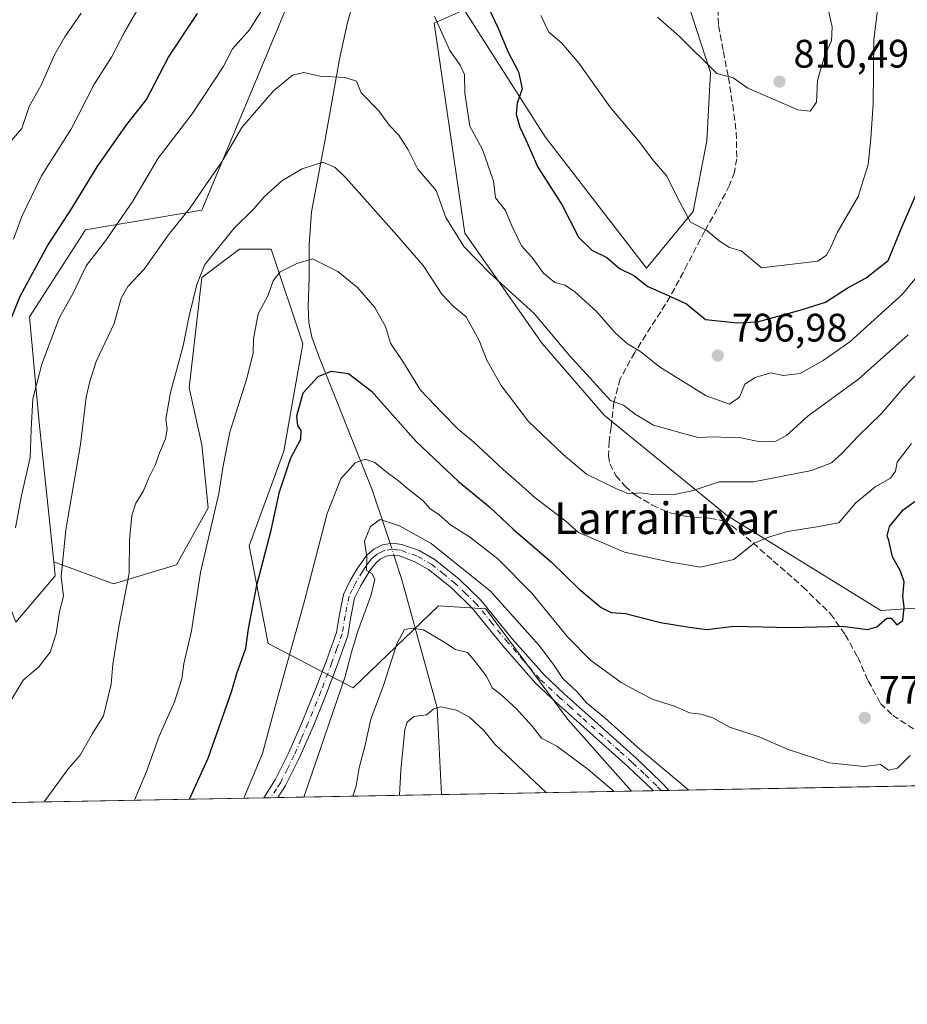
# Model space of a CAD drawing. Units: metres. Extents: x 624086 to 627529, y 4752687 to 4755063.
# Drawn here: x 626908 to 627131, y 4752687 to 4752935 of the extents above; entities that cross this region are included whole.
import ezdxf
from ezdxf.enums import TextEntityAlignment as Align

# ---------------------------------------------------------------- set-up
doc = ezdxf.new("R2010")
doc.units = ezdxf.units.M
doc.header["$MEASUREMENT"] = 0
doc.linetypes.add('DGN Style 3', pattern=[2.307223458686699, 1.648016756204785, -0.6592067024819142])
doc.linetypes.add('DGN Style 4', pattern=[2.6384748266838614, 1.318413404963828, -0.6592067024819142, 0.001648016756204785, -0.6592067024819142])
for name, color, linetype, lineweight in [('Arbolado forestal CxS', 92, 'Continuous', 0), ('Camino Cxs', 7, 'Continuous', 0), ('Camino eje', 30, 'DGN Style 4', 13), ('Comarca CxS', 21, 'Continuous', 0), ('Comunidad Autónoma CxS', 142, 'Continuous', 0), ('Corriente natural lineal', 142, 'Continuous', 13), ('Corriente natural lineal oculto', 9, 'DGN Style 4', 13), ('Cortafuegos CxS', 92, 'Continuous', 0), ('Curva de nivel maestra', 30, 'Continuous', 30), ('Curva de nivel normal', 30, 'Continuous', 0), ('Matorral CxS', 135, 'Continuous', 0), ('Municipio CxS', 4, 'Continuous', 0), ('Provincia CxS', 1, 'Continuous', 0), ('Punto de cota en terreno', 7, 'Continuous', 0), ('Rótulo de punto de cota en terreno', 7, 'Continuous', 0), ('Senda', 7, 'DGN Style 3', 0), ('Texto cartográfico', 7, 'Continuous', 0)]:
    doc.layers.add(name, color=color, linetype=linetype, lineweight=lineweight)
doc.styles.add('Style-Arial', font='txt')

# ---------------------------------------------------------------- blocks, each defined once
blk = doc.blocks.new('*U16')
at = {"layer": 'Arbolado forestal CxS', "color": 92, "linetype": 'Continuous', "lineweight": 0}
for points in [[(627152.1095000004, 4752788.406500001, 770.7238000000071), (627124.7943000002, 4752786.5361, 775.3203000000068), (627086.1098999997, 4752810.454500001, 782.8640000000014), (627055.0292999997, 4752835.8113, 787.9498000000021), (627039.3727000002, 4752853.884500001, 788.2609999999986), (627019.8783, 4752881.694499999, 790.4012999999978), (627012.1926999995, 4752934.5777, 794.3763000000035), (627019.7549000002, 4752937.919500001, 796.8932999999961), (627040.1621000003, 4752905.9781, 800.9361999999965), (627065.6843999998, 4752872.879699999, 801.0387000000047), (627077.4654999999, 4752887.1095, 805.0709000000061), (627080.8992, 4752904.967300001, 807.171199999997), (627081.8026999999, 4752922.134299999, 809.6104999999953), (627065.4508999997, 4752972.581300001, 815.536500000002)], [(626975.4797, 4752939.954299999, 794.4645000000019), (626953.6023000004, 4752887.4211, 789.896900000007), (626924.2471000003, 4752882.476700001, 798.5991000000067), (626910.0855, 4752860.572100001, 799.1352999999945), (626912.5657000003, 4752833.9529, 795.2045999999973), (626916.2144999999, 4752798.7927, 791.5483999999997), (626916.5767000001, 4752795.302100001, 791.3539000000019), (626906.6482999995, 4752783.6525, 792.6309000000037), (626884.4096999997, 4752841.591499999, 804.1606000000029), (626874.8498999998, 4752854.5887, 807.6828999999999), (626863.9133000001, 4752866.627699999, 810.0694999999978), (626830.3142999997, 4752872.157500001, 808.4027999999962), (626803.7550999997, 4752865.5341, 803.6287000000011), (626785.1615000004, 4752884.1403, 800.636599999998)]]:
    blk.add_polyline3d(points, dxfattribs=at)
blk = doc.blocks.new('5PATER')
at = {"layer": 'Cortafuegos CxS', "linetype": 'Continuous', "lineweight": 0}
h = blk.add_hatch(color=51, dxfattribs=at)
edge = h.paths.add_edge_path()
edge.add_ellipse((0, 0), major_axis=(-0.1095731443231308, -0.1110710700762829), ratio=0.9994222409660322, start_angle=0, end_angle=360)
blk = doc.blocks.new('*U19')
at = {"layer": 'Camino Cxs', "color": 7, "linetype": 'Continuous', "lineweight": 0}
blk.add_polyline3d([(627008.3701, 4752801.6501, 766.820000000007), (627012.4001000002, 4752799.360099999, 766.0856000000058), (627018.4700999996, 4752794.4801, 765.6505999999936), (627023.9200999998, 4752789.1801, 767.1254999999946), (627031.8501000004, 4752779.450099999, 765.6671000000061), (627039.8601000002, 4752770.300100001, 767.505099999995), (627044.9600999998, 4752765.590100001, 768.5430999999954), (627050.2100999998, 4752760.8301, 769.0135000000009), (627056.6300999997, 4752755.110099999, 767.343200000003), (627063.1001000004, 4752749.350099999, 766.0445999999939), (627069.2500999998, 4752743.4901, 766.3941999999952), (627071.4373000005, 4752741.213, 765.7090000000027), (627067.4008999999, 4752741.1393, 767.4109999999928), (627067.0083, 4752741.5483, 767.2525000000023), (627061.0900999998, 4752747.170100001, 765.9026000000014), (627048.2301000003, 4752758.630100001, 768.9842000000062), (627042.9600999998, 4752763.4001, 767.8678000000073), (627037.7301000003, 4752768.2301, 766.5673999999999), (627029.5900999998, 4752777.540100001, 766.9888000000064), (627021.7301000003, 4752787.170100001, 767.5491999999941), (627016.5100999996, 4752792.2601, 765.8543000000063), (627010.7301000003, 4752796.9001, 767.2241999999969), (627007.1401000004, 4752798.940099999, 768.4853000000003), (627003.3000999996, 4752800.300100001, 769.4091999999946), (627001.6700999998, 4752800.520099999, 769.5286999999954), (627000.0401, 4752800.2301, 769.4542999999976), (626998.5800999999, 4752799.5101, 769.3392000000022), (626997.3501000004, 4752798.440099999, 769.0774999999995), (626996.3000999996, 4752797.0601, 769.3025000000052), (626995.3701, 4752795.620100001, 769.7967999999966), (626993.6001000004, 4752792.710100001, 769.9398999999976), (626992.1001000004, 4752789.670100001, 769.3733999999968), (626991.1801000005, 4752784.9801, 768.7400999999954), (626990.3701, 4752780.2601, 767.997000000003), (626987.7801000001, 4752772.9101, 767.3652000000002), (626985.0000999998, 4752765.610099999, 767.0430000000051), (626981.6901000004, 4752757.5101, 768.4551000000066), (626978.2100999998, 4752749.4801, 767.529800000004), (626974.6700999998, 4752742.4301, 769.7146999999969), (626972.7734000003, 4752739.405300001, 770.0804000000062), (626969.2401000002, 4752739.340100001, 771.8880999999965), (626972.0800999999, 4752743.880100001, 769.7684000000008), (626975.5301000001, 4752750.7301, 768.9557999999961), (626978.9600999998, 4752758.6601, 769.0531999999948), (626982.2401000002, 4752766.690099999, 766.7100999999967), (626985.0000999998, 4752773.9301, 767.4250000000029), (626987.5000999998, 4752781.0101, 766.7556999999942), (626988.2701000003, 4752785.5101, 768.3889000000055), (626989.2701000003, 4752790.620100001, 770.0498999999982), (626991.0000999998, 4752794.140100001, 769.8157000000066), (626992.8601000002, 4752797.200099999, 769.2832999999956), (626993.8800999997, 4752798.770099999, 769.3589000000065), (626995.1801000005, 4752800.470100001, 769.3892999999953), (626996.9200999998, 4752802.0001, 769.2255000000005), (626999.1101000002, 4752803.0701, 769.0369999999967), (627001.6201, 4752803.520099999, 768.7179999999935), (627004.0100999996, 4752803.190099999, 768.0384999999952)], close=True, dxfattribs=at)

msp = doc.modelspace()

# ---------------------------------------------------------------- linework, layer by layer
at = {"layer": 'Arbolado forestal CxS', "color": 92, "linetype": 'Continuous', "lineweight": 0, "extrusion": (0.08638391406113849, 0.001582610446339433, 0.9962606660586641), "elevation": 62447.94652367669, "flags": 128}
msp.add_lwpolyline([(4740457.35675835, -711186.7271723971), (4740457.356758349, -711002.635821812)], dxfattribs=at)
at = {"layer": 'Arbolado forestal CxS', "color": 92, "linetype": 'Continuous', "lineweight": 0, "extrusion": (0.3821237840683939, 0.007019070967532188, 0.9240844908838175), "elevation": 273650.3222158988, "flags": 128}
msp.add_lwpolyline([(4740423.153318428, -659642.6684154494), (4740423.153318427, -659640.8771515604)], dxfattribs=at)
at = {"layer": 'Arbolado forestal CxS', "color": 92, "linetype": 'Continuous', "lineweight": 0, "extrusion": (0.3596783101374993, 0.006587304699758038, 0.9330531177984592), "elevation": 257532.4818005501, "flags": 128}
msp.add_lwpolyline([(4740461.801145918, -665827.481569339), (4740461.801145918, -665825.4681630859)], dxfattribs=at)
at = {"layer": 'Arbolado forestal CxS', "color": 92, "linetype": 'Continuous', "lineweight": 0, "extrusion": (0.3700808843747258, 0.006780886422357522, 0.9289747890011592), "elevation": 264971.5254892468, "flags": 128}
msp.add_lwpolyline([(4740455.891529245, -662988.8176482101), (4740455.891529246, -662944.4423663786)], dxfattribs=at)
at = {"layer": 'Arbolado forestal CxS', "color": 92, "linetype": 'Continuous', "lineweight": 0, "extrusion": (-0.2176475718815341, -0.003987496751153643, 0.9760192796885379), "elevation": -154686.426434295, "flags": 128}
msp.add_lwpolyline([(-4740457.195353254, 697059.7528910809), (-4740457.195353254, 697010.6381408827)], dxfattribs=at)
at = {"layer": 'Arbolado forestal CxS', "color": 92, "linetype": 'Continuous', "lineweight": 0}
for points in [[(627005.9748999998, 4753091.975400001, 828.4735999999976), (627044.8432999998, 4753073.1063, 833.0004000000046), (627061.6898999996, 4753058.869899999, 835.1315999999933), (627067.2805000005, 4753035.495100001, 830.6713000000018), (627065.4508999997, 4752972.581300001, 815.536500000002), (627081.8026999999, 4752922.134299999, 809.6104999999953), (627080.8992, 4752904.967300001, 807.171199999997), (627077.4654999999, 4752887.1095, 805.0709000000061), (627065.6843999998, 4752872.879699999, 801.0387000000047), (627040.1621000003, 4752905.9781, 800.9361999999965), (627019.7549000002, 4752937.919500001, 796.8932999999961), (627012.1926999995, 4752934.5777, 794.3763000000035), (627019.8783, 4752881.694499999, 790.4012999999978), (627039.3727000002, 4752853.884500001, 788.2609999999986), (627055.0292999997, 4752835.8113, 787.9498000000021), (627086.1098999997, 4752810.454500001, 782.8640000000014), (627124.7943000002, 4752786.5361, 775.3203000000068), (627152.1095000004, 4752788.406500001, 770.7238000000071), (627191.1193000004, 4752783.7139, 759.3022999999957), (627192.2925000006, 4752783.5725, 759.014599999995), (627218.4855000004, 4752778.4323, 752.0442999999942), (627224.9917000001, 4752780.678099999, 749.3144999999931)], [(626995.2320999998, 4753082.937100001, 827.8966999999975), (627005.0143999998, 4753075.664899999, 825.1898999999976), (627004.9243000001, 4753038.086100001, 814.1949000000022), (627008.1807000004, 4753014.193299999, 807.290399999998), (627008.1801000005, 4752987.042500001, 801.7651000000043), (626975.4797, 4752939.954299999, 794.4645000000019), (626953.6023000004, 4752887.4211, 789.896900000007), (626924.2471000003, 4752882.476700001, 798.5991000000067), (626910.0855, 4752860.572100001, 799.1352999999945), (626912.5657000003, 4752833.9529, 795.2045999999973), (626916.2144999999, 4752798.7927, 791.5483999999997)], [(626916.2144999999, 4752798.7927, 791.5483999999997), (626916.5767000001, 4752795.302100001, 791.3539000000019), (626906.6482999995, 4752783.6525, 792.6309000000037), (626884.4096999997, 4752841.591499999, 804.1606000000029), (626874.8498999998, 4752854.5887, 807.6828999999999), (626863.9133000001, 4752866.627699999, 810.0694999999978), (626830.3142999997, 4752872.157500001, 808.4027999999962), (626803.7550999997, 4752865.5341, 803.6287000000011), (626785.1615000004, 4752884.1403, 800.636599999998), (626757.8179000001, 4752902.746900001, 797.306500000006), (626740.3179000001, 4752909.314099999, 795.7437999999966), (626733.2861000003, 4752911.659700001, 795.4138999999996), (626727.2509000005, 4752913.6731, 795.217499999999), (626727.1930999998, 4752913.692299999, 795.218599999993), (626707.5047000004, 4752909.3147, 793.6184999999969), (626700.9415999996, 4752900.558900001, 792.045299999998), (626696.5664999997, 4752895.0869, 790.9851000000053), (626700.9404999996, 4752860.064099999, 786.0516999999965), (626718.4408999998, 4752831.607899999, 782.7976999999955), (626761.9003999997, 4752769.678500001, 785.7063999999956), (626786.7207000004, 4752739.187100001, 785.6202000000048), (626785.8679999998, 4752735.981100001, 784.935500000007)], [(626916.2144999999, 4752798.7927, 791.5483999999997), (626916.5767000001, 4752795.302100001, 791.3539000000019), (626906.6482999995, 4752783.6525, 792.6309000000037), (626884.4096999997, 4752841.591499999, 804.1606000000029), (626874.8498999998, 4752854.5887, 807.6828999999999), (626863.9133000001, 4752866.627699999, 810.0694999999978), (626830.3142999997, 4752872.157500001, 808.4027999999962), (626803.7550999997, 4752865.5341, 803.6287000000011), (626785.1615000004, 4752884.1403, 800.636599999998), (626757.8179000001, 4752902.746900001, 797.306500000006), (626740.3179000001, 4752909.314099999, 795.7437999999966), (626733.2861000003, 4752911.659700001, 795.4138999999996), (626727.2509000005, 4752913.6731, 795.217499999999), (626727.1930999998, 4752913.692299999, 795.218599999993), (626707.5047000004, 4752909.3147, 793.6184999999969), (626700.9415999996, 4752900.558900001, 792.045299999998), (626696.5664999997, 4752895.0869, 790.9851000000053), (626700.9404999996, 4752860.064099999, 786.0516999999965), (626718.4408999998, 4752831.607899999, 782.7976999999955), (626761.9003999997, 4752769.678500001, 785.7063999999956), (626786.7207000004, 4752739.187100001, 785.6202000000048), (626785.8679999998, 4752735.981100001, 784.935500000007)], [(626906.6482999995, 4752783.6525, 792.6309000000037), (626916.5767000001, 4752795.302100001, 791.3539000000019), (626916.2144999999, 4752798.7927, 791.5483999999997), (626931.2783000004, 4752793.3145, 786.130099999995), (626947.1941000001, 4752798.0891, 782.592499999999), (626955.1523000002, 4752812.412699999, 781.0874999999943), (626953.5610999997, 4752828.328299999, 782.3374000000041), (626950.3783, 4752842.6523, 784.2225999999937), (626953.5623000005, 4752870.5045, 785.6717999999966), (626963.1118999999, 4752877.666300001, 784.230899999995), (626971.0697, 4752877.666099999, 782.3291000000027), (626979.0268999999, 4752853.7927, 777.183999999994), (626974.2516999999, 4752826.736300001, 776.3249999999972), (626965.4972999999, 4752802.863299999, 777.142200000002), (626970.2713000001, 4752778.1941, 773.9899000000005), (626991.7571, 4752767.0527, 764.6684999999999), (627013.2439000001, 4752787.742500001, 762.0409000000074), (627025.1804999998, 4752786.9465, 763.8846000000049), (627045.8702999996, 4752759.0941, 763.0121999999974), (627061.9189999999, 4752741.038600001, 761.8877000000067), (626785.8679999998, 4752735.981000001, 784.935500000007)], [(626916.2144999999, 4752798.7927, 791.5483999999997), (626931.2783000004, 4752793.3145, 786.130099999995), (626947.1941000001, 4752798.0891, 782.592499999999), (626955.1523000002, 4752812.412699999, 781.0874999999943), (626953.5610999997, 4752828.328299999, 782.3374000000041), (626950.3783, 4752842.6523, 784.2225999999937), (626953.5623000005, 4752870.5045, 785.6717999999966), (626963.1118999999, 4752877.666300001, 784.230899999995), (626971.0697, 4752877.666099999, 782.3291000000027), (626979.0268999999, 4752853.7927, 777.183999999994), (626974.2516999999, 4752826.736300001, 776.3249999999972), (626965.4972999999, 4752802.863299999, 777.142200000002), (626970.2713000001, 4752778.1941, 773.9899000000005), (626991.7571, 4752767.0527, 764.6684999999999), (627013.2439000001, 4752787.742500001, 762.0409000000074), (627025.1804999998, 4752786.9465, 763.8846000000049), (627045.8702999996, 4752759.0941, 763.0121999999974), (627061.9188999999, 4752741.038699999, 761.8877000000067)]]:
    msp.add_polyline3d(points, dxfattribs=at)
at = {"layer": 'Camino Cxs', "color": 7, "linetype": 'Continuous', "lineweight": 0, "extrusion": (0.3884335743988614, 0.007111594700142522, 0.9214492842802283), "elevation": 278080.7310254073, "flags": 128}
msp.add_lwpolyline([(4740466.113336927, -657586.7599588213), (4740466.113336927, -657582.3787340401)], dxfattribs=at)
at = {"layer": 'Camino Cxs', "color": 7, "linetype": 'Continuous', "lineweight": 0, "extrusion": (0.4553311505042021, 0.008363567305608834, 0.8902828730928414), "elevation": 325915.6796293312, "flags": 128}
msp.add_lwpolyline([(4740423.496531877, -635445.7880893834), (4740423.496531876, -635441.8186813429)], dxfattribs=at)
at = {"layer": 'Camino Cxs', "color": 7, "linetype": 'Continuous', "lineweight": 0}
for points in [[(626969.2401000002, 4752739.340399999, 771.8882000000012), (626972.0800999999, 4752743.880100001, 769.7684000000008), (626975.5301000001, 4752750.7301, 768.9557999999961), (626978.9600999998, 4752758.6601, 769.0531999999948), (626982.2401000002, 4752766.690099999, 766.7100999999967), (626985.0000999998, 4752773.9301, 767.4250000000029), (626987.5000999998, 4752781.0101, 766.7556999999942), (626988.2701000003, 4752785.5101, 768.3889000000055), (626989.2701000003, 4752790.620100001, 770.0498999999982), (626991.0000999998, 4752794.140100001, 769.8157000000066), (626992.8601000002, 4752797.200099999, 769.2832999999956), (626993.8800999997, 4752798.770099999, 769.3589000000065), (626995.1801000005, 4752800.470100001, 769.3892999999953), (626996.9200999998, 4752802.0001, 769.2255000000005), (626999.1101000002, 4752803.0701, 769.0369999999967), (627001.6201, 4752803.520099999, 768.7179999999935), (627004.0100999996, 4752803.190099999, 768.0384999999952), (627008.3701, 4752801.6501, 766.820000000007)], [(627008.3701, 4752801.6501, 766.820000000007), (627012.4001000002, 4752799.360099999, 766.0856000000058), (627018.4700999996, 4752794.4801, 765.6505999999936), (627023.9200999998, 4752789.1801, 767.1254999999946), (627031.8501000004, 4752779.450099999, 765.6671000000061), (627039.8601000002, 4752770.300100001, 767.505099999995), (627044.9600999998, 4752765.590100001, 768.5430999999954), (627050.2100999998, 4752760.8301, 769.0135000000009), (627056.6300999997, 4752755.110099999, 767.343200000003), (627063.1001000004, 4752749.350099999, 766.0445999999939), (627069.2500999998, 4752743.4901, 766.3941999999952), (627071.4373000005, 4752741.213, 765.7090000000027)], [(627067.4008999999, 4752741.1391, 767.4110999999976), (627067.0083, 4752741.5483, 767.2525000000023), (627061.0900999998, 4752747.170100001, 765.9026000000014), (627048.2301000003, 4752758.630100001, 768.9842000000062), (627042.9600999998, 4752763.4001, 767.8678000000073), (627037.7301000003, 4752768.2301, 766.5673999999999), (627029.5900999998, 4752777.540100001, 766.9888000000064), (627021.7301000003, 4752787.170100001, 767.5491999999941), (627016.5100999996, 4752792.2601, 765.8543000000063), (627010.7301000003, 4752796.9001, 767.2241999999969), (627007.1401000004, 4752798.940099999, 768.4853000000003), (627003.3000999996, 4752800.300100001, 769.4091999999946), (627001.6700999998, 4752800.520099999, 769.5286999999954), (627000.0401, 4752800.2301, 769.4542999999976), (626998.5800999999, 4752799.5101, 769.3392000000022), (626997.3501000004, 4752798.440099999, 769.0774999999995), (626996.3000999996, 4752797.0601, 769.3025000000052), (626995.3701, 4752795.620100001, 769.7967999999966), (626993.6001000004, 4752792.710100001, 769.9398999999976), (626992.1001000004, 4752789.670100001, 769.3733999999968), (626991.1801000005, 4752784.9801, 768.7400999999954), (626990.3701, 4752780.2601, 767.997000000003), (626987.7801000001, 4752772.9101, 767.3652000000002), (626985.0000999998, 4752765.610099999, 767.0430000000051), (626981.6901000004, 4752757.5101, 768.4551000000066), (626978.2100999998, 4752749.4801, 767.529800000004), (626974.6700999998, 4752742.4301, 769.7146999999969), (626972.7734000003, 4752739.405300001, 770.0804999999964)]]:
    msp.add_polyline3d(points, dxfattribs=at)
at = {"layer": 'Camino eje', "color": 30, "linetype": 'DGN Style 4', "lineweight": 13}
msp.add_polyline3d([(627069.4192000005, 4752741.176000001, 766.5800000000019), (627068.2651000004, 4752742.377499999, 766.6732000000048), (627065.1300999997, 4752745.370100001, 766.3151999999974), (627062.0950999996, 4752748.2601, 765.5184000000008), (627058.8601000002, 4752751.140100001, 766.7661999999983), (627049.2200999996, 4752759.7301, 768.9762000000047), (627046.5950999996, 4752762.110099999, 769.037599999996), (627043.9600999998, 4752764.495100001, 768.2081000000035), (627038.7950999998, 4752769.265100001, 766.9008999999934), (627034.7251000004, 4752773.920100001, 765.6532000000007), (627030.7200999996, 4752778.495100001, 766.241599999994), (627026.7901, 4752783.3101, 767.9464000000008), (627022.8251, 4752788.175100001, 767.3515999999945), (627020.1001000004, 4752790.825099999, 766.226800000004), (627017.4901000002, 4752793.370100001, 765.1680000000051), (627014.6001000004, 4752795.690099999, 766.2131999999983), (627011.5651000004, 4752798.130100001, 766.3539000000019), (627007.7550999997, 4752800.295100001, 767.5339999999997), (627003.6551000001, 4752801.745100001, 768.3711999999941), (627002.8400999998, 4752801.8551, 768.6266999999935), (627001.6451000003, 4752802.020099999, 768.7373999999982), (626999.5751, 4752801.6501, 769.0282000000007), (626998.4801000003, 4752801.1151, 769.138300000006), (626997.7500999998, 4752800.755100001, 769.1263000000035), (626996.8800999997, 4752799.9901, 769.1634999999952), (626996.2651000004, 4752799.4551, 769.2048000000068), (626995.6151000002, 4752798.6051, 769.2108000000007), (626995.0900999998, 4752797.915100001, 769.1943000000028), (626994.5800999999, 4752797.130100001, 769.2795000000042), (626994.1151000002, 4752796.4101, 769.4297999999981), (626992.3000999996, 4752793.425100001, 769.4505000000064), (626991.5500999996, 4752791.905099999, 769.6851000000024), (626990.6851000005, 4752790.145099999, 769.6630000000005), (626989.7251000004, 4752785.245100001, 768.535799999998), (626988.9351000005, 4752780.6351, 767.3594000000013), (626987.6401000004, 4752776.960100001, 766.6699999999983), (626986.3901000004, 4752773.420100001, 767.2697000000044), (626983.6201, 4752766.1501, 766.7541000000057), (626980.3251, 4752758.085100001, 768.7042999999976), (626978.6101000002, 4752754.120100001, 768.4063000000025), (626976.8701, 4752750.1051, 767.7638000000007), (626975.1451000003, 4752746.6801, 768.4557000000059), (626973.3750999998, 4752743.155099999, 769.4361999999965), (626972.4250999996, 4752741.640100001, 769.6235000000015), (626970.8952000003, 4752739.3709, 770.9152000000031)], dxfattribs=at)
at = {"layer": 'Comarca CxS', "color": 21, "linetype": 'Continuous', "lineweight": 0, "flags": 128}
msp.add_lwpolyline([(624533.4392254489, 4755008.919752905), (626484.8103252655, 4755044.672122399), (627486.2400009714, 4755063.019982422), (627514.3697081234, 4753548.572062589), (627527.418639123, 4752846.043369286), (627529.2100009727, 4752749.599982444), (627447.9000401171, 4752748.110278462), (625382.0854, 4752710.262), (625296.5684000005, 4752708.6952), (624128.2500009463, 4752687.289982445)], dxfattribs=at)
at = {"layer": 'Comunidad Autónoma CxS', "color": 142, "linetype": 'Continuous', "lineweight": 0, "flags": 128}
msp.add_lwpolyline([(625296.5684000005, 4752708.6952), (624128.2500009463, 4752687.289982445), (624116.1703651157, 4753355.683015597), (624087.4204852934, 4754946.477609636), (624086.4400009472, 4755000.729982422), (624533.4392254489, 4755008.919752905), (626484.8103252655, 4755044.672122399), (627486.2400009714, 4755063.019982422), (627514.3697081234, 4753548.572062589), (627527.418639123, 4752846.043369286), (627529.2100009727, 4752749.599982444), (627447.9000401171, 4752748.110278462), (625382.0854, 4752710.262)], close=True, dxfattribs=at)
at = {"layer": 'Corriente natural lineal', "color": 142, "linetype": 'Continuous', "lineweight": 13}
for points in [[(626992.8701, 4752943.920100001, 793.6159000000043), (626990.3201000001, 4752934.7601, 792.1502000000038), (626988.2600999996, 4752925.4901, 790.8393000000069), (626984.6801000005, 4752905.2601, 786.6879000000046), (626981.2200999996, 4752887.020099999, 783.4526999999945), (626980.6101000002, 4752878.850099999, 781.4014000000025), (626980.6501000002, 4752870.640100001, 779.7201999999961), (626980.3601000002, 4752862.970100001, 778.5993000000017), (626980.5301000001, 4752859.140100001, 777.881899999993), (626981.3501000004, 4752855.4101, 777.126900000003), (626983.1901000004, 4752850.4101, 776.114400000006), (626996.5201000003, 4752817.0101, 768.4048999999941), (626999.6700999998, 4752807.700099999, 765.5283999999957), (627001.0537, 4752803.418500001, 764.9021999999969)], [(627002.0049000002, 4752800.4749, 764.6984999999986), (627003.9001000002, 4752794.610099999, 763.8524999999936), (627012.9550000001, 4752762.02, 754.9027999999962), (627013.9901000002, 4752740.160499999, 751.1962000000058)]]:
    msp.add_polyline3d(points, dxfattribs=at)
at = {"layer": 'Corriente natural lineal oculto', "color": 9, "linetype": 'DGN Style 4', "lineweight": 13, "extrusion": (0.02020371693600814, -0.0625227724792737, 0.9978390214576071), "elevation": -283727.4457032973, "flags": 128}
msp.add_lwpolyline([(2058046.464649017, 4320441.496794274), (2058046.464649017, 4320438.39662394)], dxfattribs=at)
at = {"layer": 'Curva de nivel maestra', "color": 30, "linetype": 'Continuous', "lineweight": 30, "flags": 128}
for points, elevation in [([(627023.3799999999, 4752943.6501), (627028.3099999997, 4752933.3201), (627030.7000000002, 4752927.450099999), (627033.3899999997, 4752922.300100001), (627034.3499999996, 4752918.040100001), (627033.0899999999, 4752914.4301), (627032.7999999998, 4752911.700099999), (627033.7800000003, 4752908.350099999), (627035.29, 4752905.1501), (627038.3300000001, 4752898.280099999), (627044.4199999999, 4752888.720100001), (627048.5800000001, 4752880.690099999), (627051.9400000004, 4752877.350099999), (627055.7199999997, 4752875.5701), (627058.8799999999, 4752872.720100001), (627062.5099999999, 4752870.960100001), (627066.0499999998, 4752868.2401), (627070.8399999999, 4752866.1501), (627075.8200000003, 4752863.840100001), (627080.5499999998, 4752859.9101), (627088.6200000001, 4752859.040100001), (627093.7199999997, 4752859.340100001), (627104.6799999997, 4752862.300100001), (627110.8200000003, 4752864.270099999), (627116.3300000001, 4752867.8201), (627121.1299999999, 4752870.380100001), (627126.6100000005, 4752874.7601), (627130.1299999999, 4752883.3201), (627135, 4752894.3201)], 800), ([(626905.5800000001, 4752860.350099999), (626907.7699999996, 4752865.8201), (626914.6600000003, 4752878.4801), (626920.8799999999, 4752888.020099999), (626927.1399999997, 4752898.350099999), (626934.4000000004, 4752908.690099999), (626939.5999999996, 4752915.350099999), (626945.1500000004, 4752926.020099999), (626952.5099999999, 4752937.0101)], 800), ([(626950.4676000001, 4752738.996900001), (626955.1900000004, 4752749.350099999), (626961.04, 4752766.020099999), (626962.4299999997, 4752770.690099999), (626964.6699999999, 4752777.0701), (626965.3399999999, 4752781.940099999), (626967.4000000004, 4752792.940099999), (626971.0199999996, 4752806.770099999), (626973.1799999997, 4752816.4801), (626976.04, 4752825.050100001), (626978.5300000003, 4752829.710100001), (626978.6500000004, 4752831.940099999), (626977.7999999998, 4752833.1601), (626977.5499999998, 4752835.5801), (626979.1399999997, 4752841.450099999), (626982.9000000004, 4752845.550100001), (626986.2199999997, 4752846.9001), (626990.5499999998, 4752846.270099999), (626996.3300000001, 4752841.870100001), (627007.6600000003, 4752829.130100001), (627018.2800000003, 4752819.0701), (627026.1699999999, 4752812.600099999), (627032.0499999998, 4752807.020099999), (627041.7100000001, 4752798.720100001), (627048.6799999997, 4752792.040100001), (627054.29, 4752787.300100001), (627056.7999999998, 4752786.0801), (627060.4400000004, 4752785.780099999), (627069.2100000001, 4752783.5701), (627076.4600000001, 4752782.360099999), (627080.9199999999, 4752781.790100001), (627087.7199999997, 4752782.620100001), (627102.0800000001, 4752782.280099999), (627115.2000000002, 4752782.600099999), (627121.4100000003, 4752781.800100001), (627123.7999999998, 4752782.440099999), (627126.2699999996, 4752784.5801), (627127.4100000003, 4752784.620100001), (627128.8600000005, 4752782.920100001), (627130.3399999999, 4752784.020099999), (627130.6500000004, 4752787.4901), (627130.3700000001, 4752790.050100001), (627130.6699999999, 4752793.7601), (627129.7199999997, 4752796.450099999), (627127.7400000002, 4752800.0801), (627126.8399999999, 4752804.200099999), (627126.3899999997, 4752805.370100001), (627127.0099999999, 4752807.710100001), (627130.3899999997, 4752811.9301), (627136.1600000003, 4752816.020099999)], 775)]:
    msp.add_lwpolyline(points, dxfattribs=dict(at, elevation=elevation))
at = {"layer": 'Curva de nivel normal', "color": 30, "linetype": 'Continuous', "lineweight": 0, "flags": 128}
for points, elevation in [([(626970.3799999999, 4752940.65), (626965.5599999997, 4752932.949999999), (626961.29, 4752928.09), (626958.9299999997, 4752923.59), (626951.1299999999, 4752911.74), (626942.5300000003, 4752900.560000001), (626936.1500000004, 4752889.77), (626929.25, 4752879.699999999), (626924.4299999997, 4752873.439999999), (626921.2300000006, 4752866.689999999), (626917.5700000003, 4752860.26), (626913.1900000004, 4752848.65), (626910.9500000002, 4752839.880000001), (626910.5300000003, 4752832.17), (626910.3200000003, 4752825.16), (626908.0899999999, 4752815.529999999), (626906.5700000003, 4752807.42)], 795), ([(627039.0499999998, 4752936.52), (627041.0899999999, 4752932.33), (627044.3899999997, 4752929.529999999), (627048.7300000006, 4752924.42), (627056.5300000003, 4752913.42), (627063.7300000006, 4752904.859999999), (627067.2300000006, 4752900.26), (627070.7999999998, 4752896.01), (627073.4199999999, 4752890.76), (627076.7599999999, 4752884.460000001), (627080.8799999999, 4752882.34), (627084.0099999999, 4752879.699999999), (627086.6699999999, 4752878.029999999), (627089.5999999996, 4752877.17), (627091.4600000001, 4752875.699999999), (627094.6600000003, 4752872.960000001), (627108.9299999997, 4752874.600000001), (627111.0899999999, 4752876.119999999), (627112.1799999997, 4752878.100000001), (627113.8300000001, 4752881.890000001), (627119.1100000005, 4752890.880000001), (627121.6299999999, 4752898.99), (627122.2400000002, 4752905.52), (627122.9000000004, 4752914.27), (627123.04, 4752930.4), (627124.4000000004, 4752941.4)], 805), ([(626906.1200000001, 4752880.16), (626908.1500000004, 4752885.850000001), (626913.1500000004, 4752896.15), (626920.6799999997, 4752908.02), (626926.3399999999, 4752919.02), (626930.8099999997, 4752926.02), (626934.04, 4752932.350000001), (626938.1399999997, 4752939.27)], 805), ([(627068.5, 4752936.119999999), (627073.9400000004, 4752931.300000001), (627083.4500000002, 4752921.869999999), (627087.5700000003, 4752920.850000001), (627091.2199999997, 4752918.180000001), (627103.8300000001, 4752912.789999999), (627106.9400000004, 4752912.380000001), (627108.5599999997, 4752914.689999999), (627108.7999999998, 4752920.16), (627110.5999999996, 4752926.24), (627112.3600000005, 4752930.180000001), (627112.5199999996, 4752933.689999999), (627111.6500000004, 4752937.350000001)], 810.0000000000001), ([(626904.9900000002, 4752904.33), (626908.1600000003, 4752908.08), (626910.0700000003, 4752913.600000001), (626913.0599999997, 4752918.960000001), (626916.3799999999, 4752926.619999999), (626918.9900000002, 4752931.180000001), (626923.1399999997, 4752937.100000001)], 810.0000000000001), ([(627136.5499999998, 4752873.9), (627130.2800000003, 4752866.33), (627116.9699999997, 4752854.26), (627110.2599999999, 4752849.609999999), (627104.4199999999, 4752846.32), (627100.1399999997, 4752845.82), (627097.0899999999, 4752846.449999999), (627093.0999999996, 4752845.310000001), (627090.5, 4752843.619999999), (627089.1600000003, 4752840.350000001), (627086.6699999999, 4752838.550000001), (627080.7199999997, 4752840.680000001), (627068.9800000006, 4752847.99), (627064.2599999999, 4752851.77), (627060.9299999997, 4752853.77), (627057.9100000003, 4752856.439999999), (627053.0700000003, 4752861.930000001), (627047.54, 4752866.980000001), (627045.0700000003, 4752868.550000001), (627042.6100000005, 4752869.26), (627039.7300000006, 4752871.619999999), (627036.7800000003, 4752875.640000001), (627034.1799999997, 4752878.460000001), (627031.7599999999, 4752883.539999999), (627030.1500000004, 4752887.4), (627027.6100000005, 4752890.560000001), (627027.1200000001, 4752894.810000001), (627024.3799999999, 4752902.74), (627021.1200000001, 4752908.640000001), (627019.8899999997, 4752916.99), (627019.8099999997, 4752921.689999999), (627018.6799999997, 4752924.02), (627016.1500000004, 4752927.689999999), (627012.2599999999, 4752936.300000001)], 795), ([(626904.5999999996, 4752762.460000001), (626908.5599999997, 4752769.02), (626912.4500000002, 4752772.350000001), (626915.3300000001, 4752776.060000001), (626916.7999999998, 4752780.67), (626917.6900000004, 4752786.300000001), (626918.6500000004, 4752790.16), (626918.1399999997, 4752795.02), (626919.2599999999, 4752806.869999999), (626922.9800000006, 4752828.359999999), (626924.4000000004, 4752840.300000001), (626925.29, 4752844.300000001), (626926.9299999997, 4752849.32), (626931.4900000002, 4752858.890000001), (626933.25, 4752865.32), (626934.9400000004, 4752868.24), (626939.0700000003, 4752872.57), (626945.1600000003, 4752881.24), (626950.6200000001, 4752888.02), (626954.54, 4752893.84), (626958.6200000001, 4752899.619999999), (626963.6600000003, 4752908.34), (626971.6600000003, 4752917.550000001), (626976.4000000004, 4752921.460000001), (626979.29, 4752922.130000001), (626983.4000000004, 4752921.27), (626989.7199999997, 4752920.890000001), (626992.5700000003, 4752919.99), (626993.7699999996, 4752917.050000001), (626998.1900000004, 4752912.539999999), (627000.8200000003, 4752908.9), (627003.2699999996, 4752906.390000001), (627005.6299999999, 4752902.66), (627008, 4752897.789999999), (627012.6600000003, 4752892.460000001), (627015.1399999997, 4752885.640000001), (627019.6299999999, 4752878.32), (627026.25, 4752871.460000001), (627037.3899999997, 4752861.42), (627046.2199999997, 4752850.92), (627056.6600000003, 4752839.52), (627059.9100000003, 4752838.300000001), (627062.8499999996, 4752836.07), (627067.4900000002, 4752833.27), (627074.6600000003, 4752831.210000001), (627078.7199999997, 4752830.16), (627082.6200000001, 4752830.300000001), (627086.3499999996, 4752830.119999999), (627089.5899999999, 4752830.060000001), (627094.4000000004, 4752829.050000001), (627098.3300000001, 4752829.210000001), (627101.0099999999, 4752830.680000001), (627106.4500000002, 4752835.59), (627119.1399999997, 4752844.83), (627131.6699999999, 4752856.029999999)], 790), ([(626913.7825999996, 4752738.3245), (626919.9900000002, 4752746.699999999), (626922.8899999997, 4752750.100000001), (626926.0199999996, 4752755.560000001), (626928.7599999999, 4752760.02), (626930.7300000006, 4752768.02), (626931.1500000004, 4752773.02), (626932.7100000001, 4752782.91), (626935.2199999997, 4752795.970000001), (626935.3300000001, 4752804.359999999), (626935.9500000002, 4752810.539999999), (626936.9500000002, 4752813.57), (626938.8099999997, 4752816.51), (626940.2199999997, 4752820.01), (626941.9199999999, 4752823.390000001), (626942.9000000004, 4752826.300000001), (626944.3700000001, 4752829.84), (626944.7999999998, 4752832.25), (626944.5099999999, 4752834.74), (626945.6799999997, 4752841.5), (626948.8700000001, 4752853.27), (626950.3799999999, 4752860.83), (626952.2699999996, 4752868.689999999), (626954.2999999998, 4752873.74), (626961.7400000002, 4752882.92), (626966.6900000004, 4752887.83), (626969.2599999999, 4752890.859999999), (626973.7100000001, 4752894.82), (626978.8399999999, 4752897.91), (626984.1100000005, 4752899.52), (626987.1900000004, 4752898.220000001), (626989.8700000001, 4752895.57), (627002.7599999999, 4752881.119999999), (627009.3600000005, 4752873.550000001), (627014.0700000003, 4752866.289999999), (627016.9199999999, 4752863.26), (627020.2400000002, 4752860.600000001), (627023.4699999997, 4752854.609999999), (627025.4400000004, 4752849.66), (627029.0899999999, 4752843.26), (627035.9800000006, 4752834.180000001), (627044.6600000003, 4752825.9), (627050.54, 4752820.9), (627058.0099999999, 4752817.300000001), (627061.1299999999, 4752815.960000001), (627064.2699999996, 4752816.25), (627067.0899999999, 4752815.800000001), (627072.2699999996, 4752815.710000001), (627077.2300000006, 4752816.699999999), (627083.9900000002, 4752819), (627092.6600000003, 4752819.02), (627107.3300000001, 4752821.869999999), (627112.3300000001, 4752823.74), (627114.9900000002, 4752826.130000001), (627119.0700000003, 4752830.460000001), (627124.9600000001, 4752836.24), (627130.4000000004, 4752842.59), (627134.6600000003, 4752846.960000001)], 785), ([(627132.5199999996, 4752828.640000001), (627128.8700000001, 4752823.939999999), (627128.5, 4752821.689999999), (627127.2000000002, 4752819.939999999), (627123.3799999999, 4752817.689999999), (627118.4400000004, 4752813.600000001), (627114.2000000002, 4752808.619999999), (627108.1699999999, 4752807.529999999), (627101.29, 4752806.5), (627096.7199999997, 4752805.140000001), (627092.8899999997, 4752803.529999999), (627087.7199999997, 4752799.369999999), (627079.3300000001, 4752797.5), (627071.4500000002, 4752798.779999999), (627060.1399999997, 4752801.24), (627051.7400000002, 4752804.91), (627048.5499999998, 4752806.199999999), (627045.3600000005, 4752809.050000001), (627037.6100000005, 4752814.970000001), (627033.5, 4752818.66), (627029.5199999996, 4752822.07), (627022.1600000003, 4752828.99), (627018.2400000002, 4752832.27), (627014.2599999999, 4752836.289999999), (627008.7199999997, 4752842.08), (627004.4100000003, 4752849.100000001), (627001.1500000004, 4752853.9), (626999.9000000004, 4752858.15), (626997.2100000001, 4752862.960000001), (626992.8700000001, 4752867.9), (626987.9000000004, 4752871.960000001), (626981.5099999999, 4752875.16), (626977.5, 4752874.029999999), (626973.3499999996, 4752871.91), (626971.5899999999, 4752869.66), (626970.2599999999, 4752866.02), (626967.75, 4752861.350000001), (626966.6299999999, 4752855.02), (626966.5199999996, 4752851.52), (626964.8799999999, 4752845.02), (626960.6500000004, 4752831.52), (626958.9400000004, 4752823.02), (626957.8899999997, 4752816.02), (626953.2400000002, 4752796.119999999), (626950.9800000006, 4752781.439999999), (626949.0099999999, 4752773.119999999), (626948.54, 4752769.350000001), (626946.6699999999, 4752763.550000001), (626942.8399999999, 4752754.9), (626939.5800000001, 4752745.960000001), (626936.5848000003, 4752738.7423)], 780), ([(626964.1813000003, 4752739.2479), (626968.9100000003, 4752750.550000001), (626972.1200000001, 4752762.65), (626979.3799999999, 4752788.689999999), (626985.2000000002, 4752811.02), (626988.5999999996, 4752819.76), (626992.2699999996, 4752823.779999999), (626994.7199999997, 4752824.74), (626997.2100000001, 4752823.850000001), (627000.3700000001, 4752821.26), (627002.7699999996, 4752819.600000001), (627005.8399999999, 4752816.980000001), (627009.3600000005, 4752814.199999999), (627011.0999999996, 4752812.25), (627013.4600000001, 4752810.630000001), (627016.25, 4752808.109999999), (627021.0899999999, 4752805.109999999), (627028.2400000002, 4752799.600000001), (627036.8099999997, 4752790.939999999), (627045.7800000003, 4752779.9), (627051.6200000001, 4752774.050000001), (627059.3200000003, 4752768.439999999), (627064.0800000001, 4752765.779999999), (627067.3899999997, 4752764.08), (627072.75, 4752762.480000001), (627076.54, 4752760.720000001), (627079.3799999999, 4752760.449999999), (627082.4600000001, 4752759.49), (627086.6500000004, 4752757.140000001), (627094.1200000001, 4752754.680000001), (627101.3899999997, 4752751.550000001), (627111.7800000003, 4752748.140000001), (627120.5700000003, 4752747.26), (627124.7400000002, 4752747.74), (627126.7300000006, 4752746.310000001), (627128.9900000002, 4752746.779999999), (627132.1900000004, 4752750.029999999)], 770), ([(626979.2821000004, 4752739.524599999), (626989.75, 4752769.92), (626991.29, 4752776.09), (626992.8899999997, 4752781.350000001), (626996.2999999998, 4752790.470000001), (626997.1900000004, 4752794.49), (626996.4800000006, 4752795.84), (626995.0899999999, 4752796.619999999), (626995.1900000004, 4752800), (626994.6200000001, 4752804.02), (626996.1399999997, 4752807.699999999), (626998.5599999997, 4752809.52), (627003.4000000004, 4752807.880000001), (627011.4299999997, 4752803.460000001), (627026.3600000005, 4752791.430000001), (627038.6100000005, 4752777.77), (627042.2300000006, 4752772.960000001), (627044.6200000001, 4752769.41), (627048.1200000001, 4752766.15), (627050.5800000001, 4752763.27), (627055.1699999999, 4752759.529999999), (627063.4299999997, 4752752.130000001), (627076.3361000001, 4752741.3027)], 765), ([(626991.6618999997, 4752739.751399999), (626992.4699999997, 4752742.4), (626993.2400000002, 4752746.859999999), (626994.6500000004, 4752752.24), (626996.1699999999, 4752759.17), (626999.3600000005, 4752767.65), (627002.7199999997, 4752778.15), (627004.7100000001, 4752781.74), (627006.5899999999, 4752782.060000001), (627009.5, 4752781.710000001), (627014.8399999999, 4752778.52), (627017.5499999998, 4752776.720000001), (627020.5300000003, 4752775.99), (627022.4800000006, 4752773.74), (627025.2400000002, 4752770.09), (627026.8300000001, 4752766.939999999), (627028.9900000002, 4752765.359999999), (627032.8200000003, 4752761.83), (627036.9900000002, 4752757.350000001), (627039.25, 4752754.41), (627043.0800000001, 4752752.32), (627050.8899999997, 4752746.52), (627057.5743000006, 4752740.959000001)], 760), ([(627003.4304000001, 4752739.9671), (627003.7400000002, 4752746.34), (627004.79, 4752756.550000001), (627005.3799999999, 4752758.4), (627006.9900000002, 4752759.850000001), (627010.2400000002, 4752760.289999999), (627012.0700000003, 4752761.75), (627013.8399999999, 4752762.289999999), (627017.7599999999, 4752761.439999999), (627021.0300000003, 4752759.66), (627024.6699999999, 4752756.34), (627027.4600000001, 4752752.859999999), (627040.3727000002, 4752740.643800001)], 755)]:
    msp.add_lwpolyline(points, dxfattribs=dict(at, elevation=elevation))
at = {"layer": 'Matorral CxS', "color": 135, "linetype": 'Continuous', "lineweight": 0, "extrusion": (-0.222341581381275, -0.004072071313517241, 0.9749603271026426), "elevation": -158032.6288348545, "flags": 128}
msp.add_lwpolyline([(-4740461.766231823, 696283.2563780234), (-4740461.766231822, 696277.6326422082)], dxfattribs=at)
at = {"layer": 'Matorral CxS', "color": 135, "linetype": 'Continuous', "lineweight": 0, "extrusion": (-0.1337560525177439, -0.002452050706908512, 0.9910112541551692), "elevation": -94771.74383280681, "flags": 128}
msp.add_lwpolyline([(-4740449.077889483, 707761.3876479709), (-4740449.077889482, 707759.3506992375)], dxfattribs=at)
at = {"layer": 'Matorral CxS', "color": 135, "linetype": 'Continuous', "lineweight": 0, "extrusion": (-0.1305850918416242, -0.002394156978783537, 0.9914342145604396), "elevation": -92507.85456529331, "flags": 128}
msp.add_lwpolyline([(-4740447.781528175, 708071.5612680964), (-4740447.781528174, 708069.5253900501)], dxfattribs=at)
at = {"layer": 'Matorral CxS', "color": 135, "linetype": 'Continuous', "lineweight": 0, "extrusion": (-0.037433935023801, -0.0006858266572009065, 0.9992988692830741), "elevation": -25970.16679501466, "flags": 128}
msp.add_lwpolyline([(-4740457.124195746, 713642.0739224699), (-4740457.124195746, 713554.4916309639)], dxfattribs=at)
at = {"layer": 'Matorral CxS', "color": 135, "linetype": 'Continuous', "lineweight": 0}
for points in [[(627005.9748999998, 4753091.975400001, 828.4735999999976), (627044.8432999998, 4753073.1063, 833.0004000000046), (627061.6898999996, 4753058.869899999, 835.1315999999933), (627067.2805000005, 4753035.495100001, 830.6713000000018), (627065.4508999997, 4752972.581300001, 815.536500000002), (627081.8026999999, 4752922.134299999, 809.6104999999953), (627080.8992, 4752904.967300001, 807.171199999997), (627077.4654999999, 4752887.1095, 805.0709000000061), (627065.6843999998, 4752872.879699999, 801.0387000000047), (627040.1621000003, 4752905.9781, 800.9361999999965), (627019.7549000002, 4752937.919500001, 796.8932999999961), (627012.1926999995, 4752934.5777, 794.3763000000035), (627019.8783, 4752881.694499999, 790.4012999999978), (627039.3727000002, 4752853.884500001, 788.2609999999986), (627055.0292999997, 4752835.8113, 787.9498000000021), (627086.1098999997, 4752810.454500001, 782.8640000000014), (627124.7943000002, 4752786.5361, 775.3203000000068), (627152.1095000004, 4752788.406500001, 770.7238000000071), (627191.1193000004, 4752783.7139, 759.3022999999957), (627192.2925000006, 4752783.5725, 759.014599999995), (627218.4855000004, 4752778.4323, 752.0442999999942), (627224.9917000001, 4752780.678099999, 749.3144999999931)], [(626995.2320999998, 4753082.937100001, 827.8966999999975), (627005.0143999998, 4753075.664899999, 825.1898999999976), (627004.9243000001, 4753038.086100001, 814.1949000000022), (627008.1807000004, 4753014.193299999, 807.290399999998), (627008.1801000005, 4752987.042500001, 801.7651000000043), (626975.4797, 4752939.954299999, 794.4645000000019), (626953.6023000004, 4752887.4211, 789.896900000007), (626924.2471000003, 4752882.476700001, 798.5991000000067), (626910.0855, 4752860.572100001, 799.1352999999945), (626912.5657000003, 4752833.9529, 795.2045999999973), (626916.2144999999, 4752798.7927, 791.5483999999997)], [(627065.4508999997, 4752972.581300001, 815.536500000002), (627081.8026999999, 4752922.134299999, 809.6104999999953), (627080.8992, 4752904.967300001, 807.171199999997), (627077.4654999999, 4752887.1095, 805.0709000000061), (627065.6843999998, 4752872.879699999, 801.0387000000047), (627040.1621000003, 4752905.9781, 800.9361999999965), (627019.7549000002, 4752937.919500001, 796.8932999999961), (627012.1926999995, 4752934.5777, 794.3763000000035), (627019.8783, 4752881.694499999, 790.4012999999978), (627039.3727000002, 4752853.884500001, 788.2609999999986), (627055.0292999997, 4752835.8113, 787.9498000000021), (627086.1098999997, 4752810.454500001, 782.8640000000014), (627124.7943000002, 4752786.5361, 775.3203000000068), (627152.1095000004, 4752788.406500001, 770.7238000000071)], [(627271.5899, 4752744.880000001, 744.6257000000041), (627061.9189999999, 4752741.038600001, 761.8877000000067), (627045.8702999996, 4752759.0941, 763.0121999999974), (627025.1804999998, 4752786.9465, 763.8846000000049), (627013.2439000001, 4752787.742500001, 762.0409000000074), (626991.7571, 4752767.0527, 764.6684999999999), (626970.2713000001, 4752778.1941, 773.9899000000005), (626965.4972999999, 4752802.863299999, 777.142200000002), (626974.2516999999, 4752826.736300001, 776.3249999999972), (626979.0268999999, 4752853.7927, 777.183999999994), (626971.0697, 4752877.666099999, 782.3291000000027), (626963.1118999999, 4752877.666300001, 784.230899999995), (626953.5623000005, 4752870.5045, 785.6717999999966), (626950.3783, 4752842.6523, 784.2225999999937), (626953.5610999997, 4752828.328299999, 782.3374000000041), (626955.1523000002, 4752812.412699999, 781.0874999999943), (626947.1941000001, 4752798.0891, 782.592499999999), (626931.2783000004, 4752793.3145, 786.130099999995), (626916.2144999999, 4752798.7927, 791.5483999999997), (626912.5657000003, 4752833.9529, 795.2045999999973), (626910.0855, 4752860.572100001, 799.1352999999945), (626924.2471000003, 4752882.476700001, 798.5991000000067), (626953.6023000004, 4752887.4211, 789.896900000007), (626975.4797, 4752939.954299999, 794.4645000000019)], [(626916.2144999999, 4752798.7927, 791.5483999999997), (626931.2783000004, 4752793.3145, 786.130099999995), (626947.1941000001, 4752798.0891, 782.592499999999), (626955.1523000002, 4752812.412699999, 781.0874999999943), (626953.5610999997, 4752828.328299999, 782.3374000000041), (626950.3783, 4752842.6523, 784.2225999999937), (626953.5623000005, 4752870.5045, 785.6717999999966), (626963.1118999999, 4752877.666300001, 784.230899999995), (626971.0697, 4752877.666099999, 782.3291000000027), (626979.0268999999, 4752853.7927, 777.183999999994), (626974.2516999999, 4752826.736300001, 776.3249999999972), (626965.4972999999, 4752802.863299999, 777.142200000002), (626970.2713000001, 4752778.1941, 773.9899000000005), (626991.7571, 4752767.0527, 764.6684999999999), (627013.2439000001, 4752787.742500001, 762.0409000000074), (627025.1804999998, 4752786.9465, 763.8846000000049), (627045.8702999996, 4752759.0941, 763.0121999999974), (627061.9188999999, 4752741.038699999, 761.8877000000067)]]:
    msp.add_polyline3d(points, dxfattribs=at)
at = {"layer": 'Municipio CxS', "color": 4, "linetype": 'Continuous', "lineweight": 0, "flags": 128}
msp.add_lwpolyline([(624533.4392254489, 4755008.919752905), (626484.8103252655, 4755044.672122399), (627486.2400009714, 4755063.019982422), (627514.3697081234, 4753548.572062589), (627527.418639123, 4752846.043369286), (627529.2100009727, 4752749.599982444), (627447.9000401171, 4752748.110278462), (625382.0854, 4752710.262), (625296.5684000005, 4752708.6952), (624128.2500009463, 4752687.289982445)], dxfattribs=at)
at = {"layer": 'Provincia CxS', "color": 1, "linetype": 'Continuous', "lineweight": 0, "flags": 128}
msp.add_lwpolyline([(625296.5684000005, 4752708.6952), (624128.2500009463, 4752687.289982445), (624116.1703651157, 4753355.683015597), (624087.4204852934, 4754946.477609636), (624086.4400009472, 4755000.729982422), (624533.4392254489, 4755008.919752905), (626484.8103252655, 4755044.672122399), (627486.2400009714, 4755063.019982422), (627514.3697081234, 4753548.572062589), (627527.418639123, 4752846.043369286), (627529.2100009727, 4752749.599982444), (627447.9000401171, 4752748.110278462), (625382.0854, 4752710.262)], close=True, dxfattribs=at)
at = {"layer": 'Senda', "color": 7, "linetype": 'DGN Style 3', "lineweight": 0}
msp.add_polyline3d([(627083.7001, 4752940.520099999, 814.0369999999967), (627083.8501000004, 4752933.9801, 812.6968999999954), (627085.0800999999, 4752927.470100001, 811.7387000000017), (627086.3400999998, 4752920.9301, 810.7997999999934), (627087.4301000005, 4752914.020099999, 810.0059000000037), (627088.3300999999, 4752907.110099999, 810.8122000000003), (627088.4501, 4752900.4101, 811.8497000000062), (627087.8601000002, 4752897.0601, 809.5149999999995), (627086.6601, 4752893.7301, 808.1996999999974), (627083.5401, 4752887.790100001, 807.0869999999995), (627080.3901000004, 4752882.210100001, 806.1916000000057), (627076.0800999999, 4752873.9001, 805.6057000000002), (627071.6901000004, 4752865.700099999, 804.343399999998), (627069.2901, 4752861.850099999, 805.4051999999938), (627066.8201000001, 4752858.0801, 803.040399999998), (627062.7301000003, 4752851.600099999, 800.3407000000007), (627059.0800999999, 4752844.960100001, 796.2228999999934), (627057.5000999998, 4752839.020099999, 794.2994999999937), (627056.7701000003, 4752832.800100001, 792.741200000004), (627056.3000999996, 4752829.190099999, 791.5048999999999), (627056.1300999997, 4752825.5701, 789.5602000000072), (627056.4801000003, 4752823.520099999, 788.3283999999985), (627057.9700999996, 4752820.610099999, 787.2614000000032), (627060.2901, 4752817.890100001, 786.1719000000013), (627062.9501, 4752815.600099999, 786.2651999999945), (627067.1501000002, 4752813.100099999, 786.220100000006), (627071.6201, 4752811.170100001, 786.6766000000061), (627075.5500999996, 4752810.280099999, 785.7642999999953), (627081.7001, 4752809.850099999, 784.7703000000038), (627084.6101000002, 4752809.2501, 784.3570999999939), (627087.2401000002, 4752807.9101, 783.2002000000067), (627092.5800999999, 4752803.5801, 781.4149000000034), (627097.6700999998, 4752799.0701, 781.1429999999964), (627105.1001000004, 4752792.540100001, 781.8984999999958), (627112.1300999997, 4752785.700099999, 777.5387000000047), (627115.8300999999, 4752780.440099999, 775.5562000000064), (627118.9801000003, 4752774.7501, 774.638699999996), (627121.6201, 4752768.800100001, 774.6806000000071), (627124.7401000002, 4752763.110099999, 773.7137999999978), (627127.8000999996, 4752760.120100001, 773.3583000000073), (627133.1501000002, 4752756.640100001, 771.975099999996)], dxfattribs=at)

# ---------------------------------------------------------------- block references
at = {"layer": 'Arbolado forestal CxS', "color": 92, "linetype": 'Continuous', "lineweight": 0}
msp.add_blockref('*U16', (0, 0), dxfattribs=at)
at = {"layer": 'Camino Cxs', "color": 7, "linetype": 'Continuous', "lineweight": 0}
msp.add_blockref('*U19', (0, 0), dxfattribs=at)
at = {"layer": 'Punto de cota en terreno', "color": 7, "linetype": 'Continuous', "lineweight": 0, "xscale": 10, "yscale": 10, "zscale": 10}
for p in [(627099.2400000002, 4752919.869999999, 810.4900000000052), (627083.6799999997, 4752850.82, 796.9799999999959), (627120.7300000006, 4752759.5, 771.6000000000058)]:
    msp.add_blockref('5PATER', p, dxfattribs=at)

# ---------------------------------------------------------------- texts
at = {"layer": 'Rótulo de punto de cota en terreno', "color": 7, "linetype": 'Continuous', "lineweight": 0, "style": 'Style-Arial'}
for s, p in [('810,49', (627102.7677999996, 4752923.397800001)), ('796,98', (627087.2078, 4752854.347800001)), ('771,6', (627124.2577999998, 4752763.027799999))]:
    msp.add_text(s, height=7.000000000000002, dxfattribs=at).set_placement(p)
at = {"layer": 'Texto cartográfico', "color": 7, "linetype": 'Continuous', "lineweight": 0, "style": 'Style-Arial'}
msp.add_text('Larraintxar', height=8, dxfattribs=at).set_placement((627070.5298195127, 4752809.82015), align=Align.MIDDLE_CENTER)

doc.saveas('drawing.dxf')
